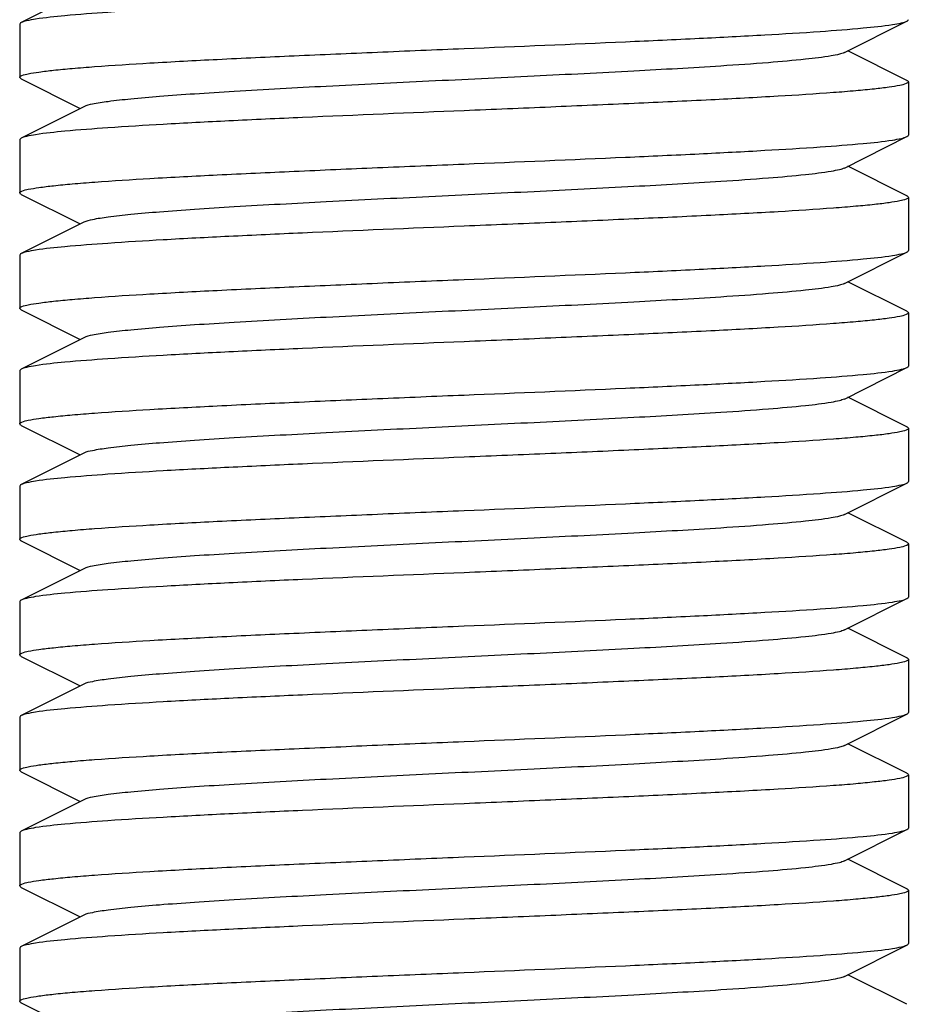
# Model space of a CAD drawing. Units: millimetres. Extents: x 18687 to 23553, y 1675 to 8407.
# Drawn here: x 20402 to 20412, y 6041 to 6053 of the extents above; entities that cross this region are included whole.
import ezdxf

# ---------------------------------------------------------------- set-up
doc = ezdxf.new("R2010")
doc.units = ezdxf.units.MM

# ---------------------------------------------------------------- blocks, each defined once
blk = doc.blocks.new('A$C5581190F')
for p, q in [((1185.22, 182.095), (1184.517, 181.742)), ((1184.5, 181.725), (1184.5, 181.125)), ((1193.78, 181.405), (1194.483, 181.758)), ((1194.483, 181.092), (1193.82, 181.425)), ((1184.517, 181.108), (1184.5, 181.125)), ((1184.517, 181.108), (1185.18, 180.775)), ((1194.5, 181.075), (1194.5, 180.475)), ((1185.22, 180.795), (1184.517, 180.442)), ((1184.517, 180.442), (1184.5, 180.425)), ((1193.78, 180.105), (1194.483, 180.458)), ((1184.5, 180.425), (1184.5, 179.825)), ((1194.483, 179.792), (1193.82, 180.125)), ((1184.517, 179.808), (1185.18, 179.475)), ((1194.5, 179.775), (1194.5, 179.175)), ((1185.22, 179.495), (1184.517, 179.142)), ((1184.5, 179.125), (1184.5, 178.525)), ((1193.78, 178.805), (1194.483, 179.158)), ((1194.483, 178.492), (1193.82, 178.825)), ((1184.517, 178.508), (1184.5, 178.525)), ((1184.517, 178.508), (1185.18, 178.175)), ((1194.5, 178.475), (1194.5, 177.875)), ((1185.22, 178.195), (1184.517, 177.842)), ((1184.517, 177.842), (1184.5, 177.825)), ((1184.5, 177.825), (1184.5, 177.225)), ((1193.78, 177.505), (1194.483, 177.858)), ((1194.483, 177.192), (1193.82, 177.525)), ((1184.517, 177.208), (1185.18, 176.875)), ((1194.5, 177.175), (1194.5, 176.575)), ((1185.22, 176.895), (1184.517, 176.542)), ((1193.78, 176.205), (1194.483, 176.558)), ((1184.5, 176.525), (1184.5, 175.925)), ((1194.483, 175.892), (1193.82, 176.225)), ((1184.517, 175.908), (1185.18, 175.575)), ((1194.5, 175.875), (1194.5, 175.275)), ((1185.22, 175.595), (1184.517, 175.242)), ((1184.5, 175.225), (1184.5, 174.625)), ((1193.78, 174.905), (1194.483, 175.258)), ((1194.483, 174.592), (1193.82, 174.925)), ((1184.517, 174.608), (1185.18, 174.275)), ((1194.5, 174.575), (1194.5, 173.975)), ((1185.22, 174.295), (1184.517, 173.942)), ((1184.5, 173.925), (1184.5, 173.325)), ((1193.78, 173.605), (1194.483, 173.958)), ((1194.483, 173.292), (1193.82, 173.625)), ((1184.517, 173.308), (1184.5, 173.325)), ((1184.517, 173.308), (1185.18, 172.975)), ((1194.5, 173.275), (1194.5, 172.675)), ((1185.22, 172.995), (1184.517, 172.642)), ((1184.517, 172.642), (1184.5, 172.625)), ((1184.5, 172.625), (1184.5, 172.025)), ((1193.78, 172.305), (1194.483, 172.658)), ((1194.483, 171.992), (1193.82, 172.325)), ((1184.517, 172.008), (1185.18, 171.675)), ((1194.5, 171.975), (1194.5, 171.375)), ((1185.22, 171.695), (1184.517, 171.342)), ((1193.78, 171.005), (1194.483, 171.358)), ((1184.5, 171.325), (1184.5, 170.725)), ((1194.483, 170.692), (1193.82, 171.025)), ((1184.517, 170.708), (1185.18, 170.375))]:
    blk.add_line(p, q)
for points, knots in [([(1189.5, 182.05), (1188.894, 182.025), (1188.011, 181.989), (1186.883, 181.937), (1186.152, 181.899), (1185.537, 181.862), (1185.059, 181.825), (1184.753, 181.794), (1184.59, 181.765), (1184.536, 181.751), (1184.517, 181.742)], [0, 0, 0, 0, 0.36416, 0.530457, 0.678507, 0.803235, 0.900341, 0.966551, 0.987426, 1, 1, 1, 1]), ([(1194.483, 181.758), (1194.485, 181.759), (1194.492, 181.763), (1194.5, 181.77), (1194.5, 181.775)], [0, 0, 0, 0, 0.349032, 1, 1, 1, 1]), ([(1184.517, 181.742), (1184.515, 181.741), (1184.508, 181.737), (1184.5, 181.73), (1184.5, 181.725)], [0, 0, 0, 0, 0.348585, 1, 1, 1, 1]), ([(1189.5, 181.45), (1190.106, 181.475), (1190.989, 181.511), (1192.117, 181.563), (1192.848, 181.601), (1193.463, 181.638), (1193.941, 181.675), (1194.247, 181.706), (1194.41, 181.735), (1194.464, 181.749), (1194.483, 181.758)], [0, 0, 0, 0, 0.364167, 0.530467, 0.678517, 0.803247, 0.900349, 0.966552, 0.987423, 1, 1, 1, 1]), ([(1184.5, 181.125), (1184.5, 181.135), (1184.542, 181.154), (1184.608, 181.169), (1184.732, 181.189), (1184.895, 181.208), (1185.105, 181.228), (1185.465, 181.257), (1186.01, 181.291), (1186.758, 181.331), (1187.611, 181.37), (1188.537, 181.41), (1189.175, 181.437), (1189.5, 181.45)], [0, 0, 0, 0, 0.006282, 0.021178, 0.045264, 0.078452, 0.12043, 0.170844, 0.294971, 0.446135, 0.618482, 0.805585, 1, 1, 1, 1]), ([(1193.78, 181.405), (1193.762, 181.396), (1193.713, 181.382), (1193.568, 181.354), (1193.301, 181.323), (1192.887, 181.286), (1192.243, 181.242), (1191.364, 181.192), (1190.268, 181.137), (1189.114, 181.082), (1187.989, 181.027), (1187.11, 180.979), (1186.484, 180.94), (1186.096, 180.912), (1185.772, 180.884), (1185.519, 180.857), (1185.343, 180.829), (1185.25, 180.81), (1185.22, 180.795)], [0, 0, 0, 0, 0.006897, 0.017821, 0.051662, 0.10056, 0.162943, 0.277092, 0.408131, 0.546133, 0.680638, 0.801455, 0.853812, 0.899442, 0.937477, 0.967231, 0.988146, 1, 1, 1, 1]), ([(1194.5, 181.075), (1194.5, 181.065), (1194.458, 181.046), (1194.392, 181.031), (1194.268, 181.011), (1194.105, 180.992), (1193.895, 180.972), (1193.534, 180.943), (1192.99, 180.909), (1192.242, 180.869), (1191.389, 180.83), (1190.463, 180.79), (1189.825, 180.763), (1189.5, 180.75)], [0, 0, 0, 0, 0.006269, 0.021174, 0.045281, 0.078447, 0.120432, 0.17085, 0.29498, 0.446127, 0.61847, 0.805622, 1, 1, 1, 1]), ([(1194.483, 181.092), (1194.485, 181.091), (1194.492, 181.087), (1194.5, 181.08), (1194.5, 181.075)], [0, 0, 0, 0, 0.349169, 1, 1, 1, 1]), ([(1189.5, 180.75), (1188.894, 180.725), (1188.011, 180.689), (1186.883, 180.637), (1186.152, 180.599), (1185.537, 180.562), (1185.059, 180.525), (1184.753, 180.494), (1184.59, 180.465), (1184.536, 180.451), (1184.517, 180.442)], [0, 0, 0, 0, 0.364148, 0.530443, 0.678518, 0.803234, 0.900336, 0.966569, 0.987417, 1, 1, 1, 1]), ([(1189.5, 180.15), (1190.106, 180.175), (1190.989, 180.211), (1192.117, 180.263), (1192.848, 180.301), (1193.463, 180.338), (1193.941, 180.375), (1194.247, 180.406), (1194.41, 180.435), (1194.464, 180.449), (1194.483, 180.458)], [0, 0, 0, 0, 0.364147, 0.53045, 0.678512, 0.803249, 0.900349, 0.966551, 0.987423, 1, 1, 1, 1]), ([(1194.483, 180.458), (1194.485, 180.459), (1194.492, 180.463), (1194.5, 180.47), (1194.5, 180.475)], [0, 0, 0, 0, 0.349381, 1, 1, 1, 1]), ([(1184.5, 179.825), (1184.5, 179.836), (1184.543, 179.854), (1184.608, 179.869), (1184.732, 179.889), (1184.895, 179.908), (1185.105, 179.928), (1185.466, 179.957), (1186.01, 179.991), (1186.758, 180.031), (1187.612, 180.07), (1188.537, 180.11), (1189.175, 180.137), (1189.5, 180.15)], [0, 0, 0, 0, 0.006285, 0.021208, 0.045338, 0.078524, 0.12052, 0.170948, 0.29508, 0.446216, 0.618537, 0.805655, 1, 1, 1, 1]), ([(1193.78, 180.105), (1193.763, 180.096), (1193.713, 180.082), (1193.568, 180.054), (1193.301, 180.023), (1192.887, 179.986), (1192.243, 179.942), (1191.364, 179.892), (1190.268, 179.837), (1189.114, 179.782), (1187.989, 179.727), (1187.11, 179.679), (1186.484, 179.64), (1186.096, 179.612), (1185.773, 179.584), (1185.519, 179.557), (1185.343, 179.529), (1185.25, 179.51), (1185.22, 179.495)], [0, 0, 0, 0, 0.006894, 0.017836, 0.051656, 0.100572, 0.162946, 0.277093, 0.408135, 0.546142, 0.68065, 0.801466, 0.853823, 0.899448, 0.937495, 0.967232, 0.988168, 1, 1, 1, 1]), ([(1184.517, 179.808), (1184.514, 179.809), (1184.508, 179.813), (1184.5, 179.82), (1184.5, 179.825)], [0, 0, 0, 0, 0.349399, 1, 1, 1, 1]), ([(1194.5, 179.775), (1194.5, 179.765), (1194.458, 179.746), (1194.392, 179.731), (1194.269, 179.711), (1194.106, 179.692), (1193.896, 179.672), (1193.535, 179.643), (1192.991, 179.609), (1192.243, 179.569), (1191.389, 179.53), (1190.463, 179.49), (1189.825, 179.463), (1189.5, 179.45)], [0, 0, 0, 0, 0.00625, 0.021136, 0.045227, 0.07838, 0.120354, 0.170765, 0.294897, 0.446066, 0.618433, 0.805601, 1, 1, 1, 1]), ([(1194.483, 179.792), (1194.485, 179.791), (1194.492, 179.787), (1194.5, 179.78), (1194.5, 179.775)], [0, 0, 0, 0, 0.348798, 1, 1, 1, 1]), ([(1189.5, 179.45), (1188.894, 179.425), (1188.011, 179.389), (1186.883, 179.337), (1186.152, 179.299), (1185.537, 179.262), (1185.059, 179.225), (1184.753, 179.194), (1184.59, 179.165), (1184.536, 179.151), (1184.517, 179.142)], [0, 0, 0, 0, 0.364157, 0.530453, 0.678503, 0.803231, 0.900337, 0.966549, 0.987425, 1, 1, 1, 1]), ([(1184.517, 179.142), (1184.515, 179.141), (1184.508, 179.137), (1184.5, 179.13), (1184.5, 179.125)], [0, 0, 0, 0, 0.348659, 1, 1, 1, 1]), ([(1189.5, 178.85), (1190.106, 178.875), (1190.989, 178.911), (1192.117, 178.963), (1192.848, 179.001), (1193.463, 179.038), (1193.941, 179.075), (1194.247, 179.106), (1194.41, 179.135), (1194.464, 179.149), (1194.483, 179.158)], [0, 0, 0, 0, 0.364167, 0.530467, 0.678517, 0.803247, 0.90035, 0.966552, 0.987423, 1, 1, 1, 1]), ([(1194.483, 179.158), (1194.485, 179.159), (1194.492, 179.163), (1194.5, 179.17), (1194.5, 179.175)], [0, 0, 0, 0, 0.349041, 1, 1, 1, 1]), ([(1184.5, 178.525), (1184.5, 178.535), (1184.542, 178.554), (1184.607, 178.569), (1184.731, 178.589), (1184.894, 178.608), (1185.104, 178.628), (1185.465, 178.657), (1186.009, 178.691), (1186.757, 178.731), (1187.611, 178.77), (1188.537, 178.81), (1189.175, 178.837), (1189.5, 178.85)], [0, 0, 0, 0, 0.006243, 0.021101, 0.045182, 0.078337, 0.120299, 0.170709, 0.294832, 0.44601, 0.618386, 0.805559, 1, 1, 1, 1]), ([(1193.78, 178.805), (1193.762, 178.796), (1193.713, 178.782), (1193.568, 178.754), (1193.301, 178.723), (1192.887, 178.686), (1192.243, 178.642), (1191.364, 178.592), (1190.268, 178.537), (1189.114, 178.482), (1187.989, 178.427), (1187.11, 178.379), (1186.484, 178.34), (1186.096, 178.312), (1185.772, 178.284), (1185.519, 178.257), (1185.343, 178.229), (1185.25, 178.21), (1185.22, 178.195)], [0, 0, 0, 0, 0.006899, 0.017823, 0.051663, 0.10056, 0.162946, 0.277094, 0.408132, 0.546133, 0.680639, 0.801457, 0.853811, 0.899445, 0.937477, 0.967233, 0.988148, 1, 1, 1, 1]), ([(1194.5, 178.475), (1194.5, 178.465), (1194.458, 178.446), (1194.392, 178.431), (1194.268, 178.411), (1194.105, 178.392), (1193.895, 178.372), (1193.534, 178.343), (1192.99, 178.309), (1192.242, 178.269), (1191.389, 178.23), (1190.463, 178.19), (1189.825, 178.163), (1189.5, 178.15)], [0, 0, 0, 0, 0.006268, 0.021173, 0.04528, 0.078446, 0.120431, 0.170849, 0.29498, 0.446126, 0.618469, 0.805622, 1, 1, 1, 1]), ([(1194.483, 178.492), (1194.485, 178.491), (1194.492, 178.487), (1194.5, 178.48), (1194.5, 178.475)], [0, 0, 0, 0, 0.349156, 1, 1, 1, 1]), ([(1189.5, 178.15), (1188.894, 178.125), (1188.011, 178.089), (1186.883, 178.037), (1186.152, 177.999), (1185.537, 177.962), (1185.059, 177.925), (1184.753, 177.894), (1184.59, 177.865), (1184.536, 177.851), (1184.517, 177.842)], [0, 0, 0, 0, 0.364151, 0.530446, 0.678511, 0.803236, 0.900344, 0.966561, 0.98743, 1, 1, 1, 1]), ([(1189.5, 177.55), (1190.106, 177.575), (1190.989, 177.611), (1192.117, 177.663), (1192.848, 177.701), (1193.463, 177.738), (1193.941, 177.775), (1194.247, 177.806), (1194.41, 177.835), (1194.464, 177.849), (1194.483, 177.858)], [0, 0, 0, 0, 0.364163, 0.530461, 0.678501, 0.803223, 0.900331, 0.966544, 0.987421, 1, 1, 1, 1]), ([(1194.483, 177.858), (1194.485, 177.859), (1194.492, 177.863), (1194.5, 177.87), (1194.5, 177.875)], [0, 0, 0, 0, 0.349664, 1, 1, 1, 1]), ([(1184.5, 177.225), (1184.5, 177.235), (1184.542, 177.254), (1184.608, 177.269), (1184.732, 177.289), (1184.895, 177.308), (1185.104, 177.328), (1185.465, 177.357), (1186.009, 177.391), (1186.757, 177.431), (1187.611, 177.47), (1188.537, 177.51), (1189.175, 177.537), (1189.5, 177.55)], [0, 0, 0, 0, 0.006266, 0.02117, 0.045271, 0.078428, 0.120405, 0.170809, 0.294921, 0.446053, 0.618426, 0.805617, 1, 1, 1, 1]), ([(1193.78, 177.505), (1193.763, 177.496), (1193.713, 177.482), (1193.568, 177.454), (1193.301, 177.423), (1192.887, 177.386), (1192.243, 177.342), (1191.364, 177.292), (1190.268, 177.237), (1189.114, 177.182), (1187.989, 177.127), (1187.11, 177.079), (1186.484, 177.04), (1186.096, 177.012), (1185.773, 176.984), (1185.519, 176.957), (1185.343, 176.929), (1185.25, 176.91), (1185.22, 176.895)], [0, 0, 0, 0, 0.006892, 0.017833, 0.051655, 0.100571, 0.162944, 0.277092, 0.408134, 0.546141, 0.680649, 0.801464, 0.853823, 0.899446, 0.937495, 0.967231, 0.988167, 1, 1, 1, 1]), ([(1184.517, 177.208), (1184.514, 177.209), (1184.508, 177.213), (1184.5, 177.22), (1184.5, 177.225)], [0, 0, 0, 0, 0.349129, 1, 1, 1, 1]), ([(1194.5, 177.175), (1194.5, 177.165), (1194.458, 177.146), (1194.392, 177.131), (1194.269, 177.111), (1194.106, 177.092), (1193.896, 177.072), (1193.535, 177.043), (1192.991, 177.009), (1192.243, 176.969), (1191.389, 176.93), (1190.463, 176.89), (1189.825, 176.863), (1189.5, 176.85)], [0, 0, 0, 0, 0.006235, 0.021111, 0.045196, 0.078346, 0.120319, 0.17073, 0.294852, 0.446002, 0.618377, 0.805576, 1, 1, 1, 1]), ([(1194.483, 177.192), (1194.485, 177.191), (1194.492, 177.187), (1194.5, 177.18), (1194.5, 177.175)], [0, 0, 0, 0, 0.348401, 1, 1, 1, 1]), ([(1189.5, 176.85), (1188.894, 176.825), (1188.011, 176.788), (1186.882, 176.737), (1186.152, 176.699), (1185.537, 176.662), (1185.059, 176.625), (1184.753, 176.594), (1184.59, 176.565), (1184.536, 176.551), (1184.517, 176.542)], [0, 0, 0, 0, 0.364201, 0.530532, 0.678574, 0.803288, 0.900365, 0.966555, 0.987422, 1, 1, 1, 1]), ([(1189.5, 176.25), (1190.106, 176.275), (1190.989, 176.311), (1192.117, 176.363), (1192.848, 176.401), (1193.463, 176.438), (1193.941, 176.475), (1194.247, 176.506), (1194.41, 176.535), (1194.464, 176.549), (1194.483, 176.558)], [0, 0, 0, 0, 0.36417, 0.530471, 0.678522, 0.803252, 0.900354, 0.966557, 0.987427, 1, 1, 1, 1]), ([(1194.483, 176.558), (1194.485, 176.559), (1194.492, 176.563), (1194.5, 176.57), (1194.5, 176.575)], [0, 0, 0, 0, 0.348337, 1, 1, 1, 1]), ([(1184.517, 176.542), (1184.514, 176.541), (1184.508, 176.537), (1184.5, 176.53), (1184.5, 176.525)], [0, 0, 0, 0, 0.349089, 1, 1, 1, 1]), ([(1184.5, 175.925), (1184.5, 175.936), (1184.542, 175.954), (1184.608, 175.969), (1184.732, 175.989), (1184.895, 176.008), (1185.105, 176.028), (1185.465, 176.057), (1186.01, 176.091), (1186.758, 176.131), (1187.611, 176.17), (1188.537, 176.21), (1189.175, 176.237), (1189.5, 176.25)], [0, 0, 0, 0, 0.00627, 0.021179, 0.045283, 0.078444, 0.120428, 0.170839, 0.29497, 0.446125, 0.618489, 0.805641, 1, 1, 1, 1]), ([(1193.78, 176.205), (1193.762, 176.196), (1193.713, 176.182), (1193.568, 176.154), (1193.301, 176.123), (1192.887, 176.086), (1192.243, 176.042), (1191.364, 175.992), (1190.268, 175.937), (1189.114, 175.882), (1187.989, 175.827), (1187.11, 175.779), (1186.484, 175.74), (1186.096, 175.712), (1185.772, 175.684), (1185.519, 175.657), (1185.343, 175.629), (1185.25, 175.61), (1185.22, 175.595)], [0, 0, 0, 0, 0.006902, 0.017827, 0.051664, 0.100561, 0.162948, 0.277095, 0.408133, 0.546135, 0.680641, 0.801459, 0.853812, 0.899447, 0.937478, 0.967234, 0.988149, 1, 1, 1, 1]), ([(1184.517, 175.908), (1184.514, 175.909), (1184.508, 175.913), (1184.5, 175.92), (1184.5, 175.925)], [0, 0, 0, 0, 0.349179, 1, 1, 1, 1]), ([(1194.483, 175.892), (1194.485, 175.891), (1194.492, 175.887), (1194.5, 175.88), (1194.5, 175.875)], [0, 0, 0, 0, 0.349738, 1, 1, 1, 1]), ([(1194.5, 175.875), (1194.5, 175.864), (1194.457, 175.846), (1194.392, 175.831), (1194.268, 175.811), (1194.105, 175.792), (1193.895, 175.771), (1193.534, 175.743), (1192.989, 175.709), (1192.242, 175.669), (1191.388, 175.63), (1190.463, 175.59), (1189.825, 175.563), (1189.5, 175.55)], [0, 0, 0, 0, 0.006301, 0.021239, 0.045377, 0.078568, 0.120572, 0.171002, 0.295137, 0.446266, 0.618574, 0.805678, 1, 1, 1, 1]), ([(1189.5, 175.55), (1188.894, 175.525), (1188.011, 175.489), (1186.882, 175.437), (1186.152, 175.399), (1185.537, 175.362), (1185.059, 175.325), (1184.753, 175.294), (1184.59, 175.265), (1184.536, 175.251), (1184.517, 175.242)], [0, 0, 0, 0, 0.364154, 0.530476, 0.678538, 0.803274, 0.900362, 0.966554, 0.987422, 1, 1, 1, 1]), ([(1184.517, 175.242), (1184.514, 175.241), (1184.508, 175.237), (1184.5, 175.23), (1184.5, 175.225)], [0, 0, 0, 0, 0.349019, 1, 1, 1, 1]), ([(1189.5, 174.95), (1190.106, 174.975), (1190.989, 175.011), (1192.117, 175.063), (1192.848, 175.101), (1193.463, 175.138), (1193.941, 175.175), (1194.247, 175.206), (1194.41, 175.235), (1194.464, 175.248), (1194.483, 175.258)], [0, 0, 0, 0, 0.364165, 0.530465, 0.678502, 0.803222, 0.90033, 0.966543, 0.987421, 1, 1, 1, 1]), ([(1194.483, 175.258), (1194.485, 175.259), (1194.492, 175.263), (1194.5, 175.27), (1194.5, 175.275)], [0, 0, 0, 0, 0.349623, 1, 1, 1, 1]), ([(1184.5, 174.625), (1184.5, 174.635), (1184.542, 174.654), (1184.608, 174.669), (1184.732, 174.689), (1184.895, 174.708), (1185.105, 174.728), (1185.465, 174.757), (1186.009, 174.791), (1186.757, 174.831), (1187.611, 174.87), (1188.537, 174.91), (1189.175, 174.937), (1189.5, 174.95)], [0, 0, 0, 0, 0.006267, 0.021171, 0.045272, 0.078431, 0.120409, 0.170815, 0.294926, 0.446057, 0.618428, 0.805616, 1, 1, 1, 1]), ([(1193.78, 174.905), (1193.763, 174.896), (1193.713, 174.882), (1193.568, 174.854), (1193.301, 174.823), (1192.887, 174.786), (1192.243, 174.742), (1191.364, 174.692), (1190.268, 174.637), (1189.114, 174.582), (1187.989, 174.527), (1187.11, 174.479), (1186.484, 174.44), (1186.096, 174.412), (1185.773, 174.384), (1185.519, 174.357), (1185.343, 174.329), (1185.25, 174.31), (1185.22, 174.295)], [0, 0, 0, 0, 0.006889, 0.01783, 0.051654, 0.10057, 0.162941, 0.27709, 0.408133, 0.54614, 0.680647, 0.801462, 0.853823, 0.899444, 0.937494, 0.96723, 0.988164, 1, 1, 1, 1]), ([(1184.517, 174.608), (1184.514, 174.609), (1184.508, 174.613), (1184.5, 174.62), (1184.5, 174.625)], [0, 0, 0, 0, 0.349151, 1, 1, 1, 1]), ([(1194.5, 174.575), (1194.5, 174.565), (1194.458, 174.546), (1194.392, 174.531), (1194.269, 174.511), (1194.106, 174.492), (1193.896, 174.472), (1193.535, 174.443), (1192.991, 174.409), (1192.243, 174.369), (1191.389, 174.33), (1190.463, 174.29), (1189.825, 174.263), (1189.5, 174.25)], [0, 0, 0, 0, 0.006237, 0.021115, 0.045203, 0.078354, 0.120329, 0.170741, 0.294861, 0.446008, 0.618381, 0.805579, 1, 1, 1, 1]), ([(1194.483, 174.592), (1194.485, 174.591), (1194.492, 174.587), (1194.5, 174.58), (1194.5, 174.575)], [0, 0, 0, 0, 0.348439, 1, 1, 1, 1]), ([(1189.5, 174.25), (1188.894, 174.225), (1188.011, 174.188), (1186.882, 174.137), (1186.152, 174.099), (1185.537, 174.062), (1185.059, 174.025), (1184.753, 173.994), (1184.59, 173.965), (1184.536, 173.951), (1184.517, 173.942)], [0, 0, 0, 0, 0.364201, 0.53053, 0.678571, 0.803284, 0.900364, 0.966555, 0.987423, 1, 1, 1, 1]), ([(1184.517, 173.942), (1184.514, 173.941), (1184.508, 173.937), (1184.5, 173.93), (1184.5, 173.925)], [0, 0, 0, 0, 0.349068, 1, 1, 1, 1]), ([(1189.5, 173.65), (1190.106, 173.675), (1190.989, 173.711), (1192.117, 173.763), (1192.848, 173.801), (1193.463, 173.838), (1193.941, 173.875), (1194.247, 173.906), (1194.41, 173.935), (1194.464, 173.949), (1194.483, 173.958)], [0, 0, 0, 0, 0.364171, 0.530473, 0.678524, 0.803254, 0.900356, 0.966557, 0.987427, 1, 1, 1, 1]), ([(1194.483, 173.958), (1194.485, 173.959), (1194.492, 173.963), (1194.5, 173.97), (1194.5, 173.975)], [0, 0, 0, 0, 0.348329, 1, 1, 1, 1]), ([(1184.5, 173.325), (1184.5, 173.336), (1184.542, 173.354), (1184.608, 173.369), (1184.732, 173.389), (1184.895, 173.408), (1185.105, 173.428), (1185.466, 173.457), (1186.01, 173.491), (1186.758, 173.531), (1187.611, 173.57), (1188.537, 173.61), (1189.175, 173.637), (1189.5, 173.65)], [0, 0, 0, 0, 0.006286, 0.021188, 0.045302, 0.078478, 0.120456, 0.170872, 0.294996, 0.446157, 0.618514, 0.805636, 1, 1, 1, 1]), ([(1193.78, 173.605), (1193.763, 173.596), (1193.713, 173.582), (1193.568, 173.554), (1193.301, 173.523), (1192.887, 173.486), (1192.243, 173.442), (1191.364, 173.392), (1190.268, 173.337), (1189.114, 173.282), (1187.989, 173.227), (1187.11, 173.179), (1186.484, 173.14), (1186.096, 173.112), (1185.772, 173.084), (1185.519, 173.057), (1185.343, 173.029), (1185.25, 173.01), (1185.22, 172.995)], [0, 0, 0, 0, 0.006903, 0.01783, 0.051665, 0.100563, 0.16295, 0.277097, 0.408134, 0.546136, 0.680644, 0.801462, 0.853813, 0.899449, 0.93748, 0.967235, 0.988152, 1, 1, 1, 1]), ([(1194.5, 173.275), (1194.5, 173.264), (1194.457, 173.246), (1194.392, 173.231), (1194.268, 173.211), (1194.105, 173.192), (1193.895, 173.171), (1193.534, 173.143), (1192.989, 173.109), (1192.242, 173.069), (1191.388, 173.03), (1190.463, 172.99), (1189.825, 172.963), (1189.5, 172.95)], [0, 0, 0, 0, 0.006301, 0.02124, 0.045378, 0.078568, 0.120572, 0.171003, 0.295138, 0.446266, 0.618574, 0.805678, 1, 1, 1, 1]), ([(1194.483, 173.292), (1194.485, 173.291), (1194.492, 173.287), (1194.5, 173.28), (1194.5, 173.275)], [0, 0, 0, 0, 0.349751, 1, 1, 1, 1]), ([(1189.5, 172.95), (1188.894, 172.925), (1188.011, 172.889), (1186.882, 172.837), (1186.152, 172.799), (1185.537, 172.762), (1185.059, 172.725), (1184.753, 172.694), (1184.59, 172.665), (1184.536, 172.651), (1184.517, 172.642)], [0, 0, 0, 0, 0.364156, 0.530479, 0.678553, 0.803278, 0.900369, 0.966569, 0.987432, 1, 1, 1, 1]), ([(1194.483, 172.658), (1194.485, 172.659), (1194.492, 172.663), (1194.5, 172.67), (1194.5, 172.675)], [0, 0, 0, 0, 0.349056, 1, 1, 1, 1]), ([(1189.5, 172.35), (1190.106, 172.375), (1190.989, 172.412), (1192.118, 172.463), (1192.848, 172.501), (1193.463, 172.538), (1193.941, 172.575), (1194.247, 172.606), (1194.41, 172.635), (1194.464, 172.649), (1194.483, 172.658)], [0, 0, 0, 0, 0.364199, 0.530526, 0.678568, 0.80328, 0.900363, 0.966555, 0.987423, 1, 1, 1, 1]), ([(1184.5, 172.025), (1184.5, 172.035), (1184.542, 172.054), (1184.608, 172.069), (1184.731, 172.089), (1184.894, 172.108), (1185.104, 172.128), (1185.465, 172.157), (1186.009, 172.191), (1186.757, 172.231), (1187.611, 172.27), (1188.537, 172.31), (1189.175, 172.337), (1189.5, 172.35)], [0, 0, 0, 0, 0.006238, 0.021116, 0.045205, 0.078357, 0.120332, 0.170745, 0.294864, 0.446009, 0.618382, 0.80558, 1, 1, 1, 1]), ([(1193.78, 172.305), (1193.763, 172.296), (1193.713, 172.282), (1193.568, 172.254), (1193.301, 172.223), (1192.887, 172.186), (1192.243, 172.142), (1191.364, 172.092), (1190.268, 172.037), (1189.114, 171.982), (1187.989, 171.927), (1187.11, 171.879), (1186.484, 171.84), (1186.096, 171.812), (1185.773, 171.784), (1185.519, 171.757), (1185.343, 171.729), (1185.25, 171.71), (1185.22, 171.695)], [0, 0, 0, 0, 0.006888, 0.017827, 0.051654, 0.100568, 0.162939, 0.277089, 0.408132, 0.546138, 0.680645, 0.80146, 0.853823, 0.899443, 0.937493, 0.967229, 0.988162, 1, 1, 1, 1]), ([(1184.517, 172.008), (1184.515, 172.009), (1184.508, 172.013), (1184.5, 172.02), (1184.5, 172.025)], [0, 0, 0, 0, 0.348449, 1, 1, 1, 1]), ([(1194.5, 171.975), (1194.5, 171.965), (1194.458, 171.946), (1194.392, 171.931), (1194.268, 171.911), (1194.105, 171.892), (1193.895, 171.872), (1193.535, 171.843), (1192.991, 171.809), (1192.243, 171.769), (1191.389, 171.73), (1190.463, 171.69), (1189.825, 171.663), (1189.5, 171.65)], [0, 0, 0, 0, 0.006268, 0.021171, 0.045274, 0.078433, 0.120412, 0.170819, 0.294931, 0.446061, 0.618431, 0.805616, 1, 1, 1, 1]), ([(1194.483, 171.992), (1194.485, 171.991), (1194.492, 171.987), (1194.5, 171.98), (1194.5, 171.975)], [0, 0, 0, 0, 0.349164, 1, 1, 1, 1]), ([(1189.5, 171.65), (1188.894, 171.625), (1188.011, 171.589), (1186.883, 171.537), (1186.152, 171.499), (1185.537, 171.462), (1185.059, 171.425), (1184.753, 171.394), (1184.59, 171.365), (1184.536, 171.351), (1184.517, 171.342)], [0, 0, 0, 0, 0.364166, 0.530467, 0.678503, 0.803221, 0.900329, 0.966543, 0.987421, 1, 1, 1, 1]), ([(1184.517, 171.342), (1184.514, 171.341), (1184.508, 171.337), (1184.5, 171.33), (1184.5, 171.325)], [0, 0, 0, 0, 0.349611, 1, 1, 1, 1]), ([(1189.5, 171.05), (1190.106, 171.075), (1190.989, 171.111), (1192.118, 171.163), (1192.848, 171.201), (1193.463, 171.238), (1193.941, 171.275), (1194.247, 171.306), (1194.41, 171.335), (1194.464, 171.349), (1194.483, 171.358)], [0, 0, 0, 0, 0.364153, 0.530478, 0.678541, 0.803277, 0.900364, 0.966555, 0.987421, 1, 1, 1, 1]), ([(1194.483, 171.358), (1194.485, 171.359), (1194.492, 171.363), (1194.5, 171.37), (1194.5, 171.375)], [0, 0, 0, 0, 0.348975, 1, 1, 1, 1]), ([(1184.5, 170.725), (1184.5, 170.736), (1184.543, 170.754), (1184.608, 170.769), (1184.732, 170.789), (1184.895, 170.808), (1185.105, 170.829), (1185.466, 170.857), (1186.01, 170.891), (1186.758, 170.931), (1187.612, 170.97), (1188.537, 171.01), (1189.175, 171.037), (1189.5, 171.05)], [0, 0, 0, 0, 0.0063, 0.021238, 0.045374, 0.078565, 0.120568, 0.170998, 0.295133, 0.446262, 0.618571, 0.805677, 1, 1, 1, 1]), ([(1193.78, 171.005), (1193.763, 170.996), (1193.713, 170.982), (1193.568, 170.954), (1193.301, 170.923), (1192.887, 170.886), (1192.243, 170.842), (1191.364, 170.792), (1190.268, 170.737), (1189.114, 170.682), (1187.989, 170.627), (1187.11, 170.579), (1186.484, 170.54), (1186.096, 170.512), (1185.772, 170.484), (1185.519, 170.457), (1185.343, 170.429), (1185.25, 170.41), (1185.22, 170.395)], [0, 0, 0, 0, 0.006905, 0.017833, 0.051666, 0.100565, 0.162952, 0.277098, 0.408135, 0.546138, 0.680646, 0.801465, 0.853814, 0.899451, 0.937482, 0.967235, 0.988155, 1, 1, 1, 1]), ([(1184.517, 170.708), (1184.514, 170.709), (1184.508, 170.713), (1184.5, 170.72), (1184.5, 170.725)], [0, 0, 0, 0, 0.349728, 1, 1, 1, 1])]:
    blk.add_open_spline(points, degree=3, knots=knots)

msp = doc.modelspace()

# ---------------------------------------------------------------- block references
msp.add_blockref('A$C5581190F', (19217.964, 5870.795))

doc.saveas('drawing.dxf')
